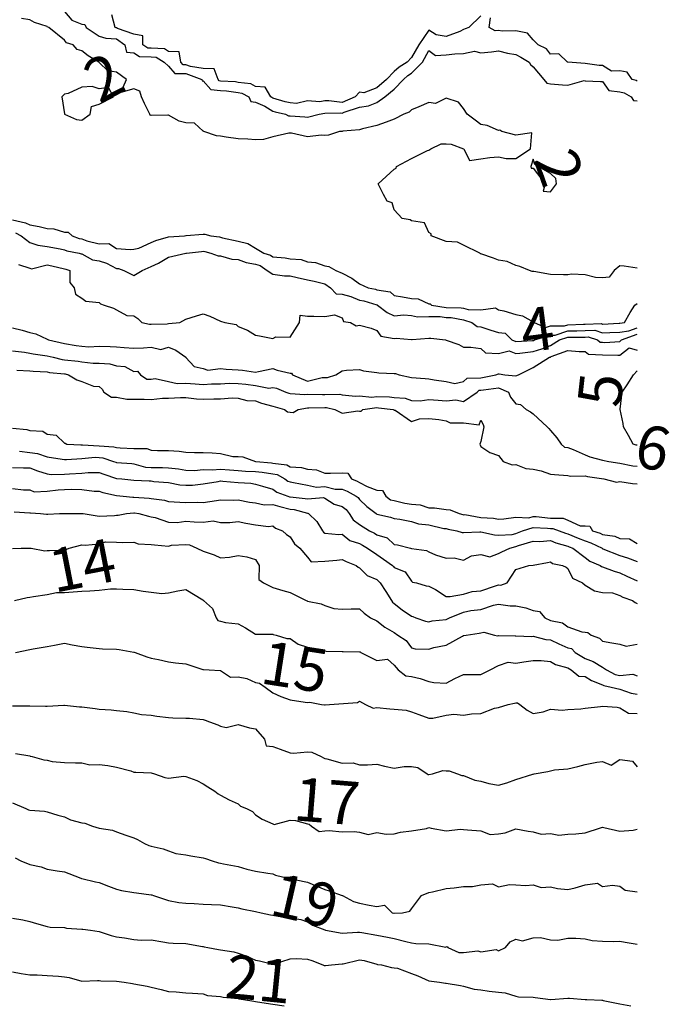
# Model space of a CAD drawing. Units: inches. Extents: x 488862 to 490240, y 510082 to 511455.
# Drawn here: x 490162 to 490237, y 510290 to 510404 of the extents above; entities that cross this region are included whole.
import ezdxf

# ---------------------------------------------------------------- set-up
doc = ezdxf.new("R2010")
doc.units = ezdxf.units.IN
doc.header["$MEASUREMENT"] = 0
doc.layers.add('LIDAR_2m_DTM_-_EA_439134_578245', color=10, linetype='Continuous')

msp = doc.modelspace()

# ---------------------------------------------------------------- linework, layer by layer
at = {"layer": 'LIDAR_2m_DTM_-_EA_439134_578245', "color": 1, "lineweight": -3}
for points in [[(490167, 510404.83, 3), (490167.86, 510403.86, 3), (490169, 510403.37, 3), (490169.33, 510403.33, 3), (490169.51, 510403, 3), (490171, 510401.99, 3), (490171.75, 510401.75, 3), (490173, 510401.68, 3), (490173.97, 510401, 3), (490174.16, 510400.16, 3), (490175, 510400.08, 3), (490175.65, 510399.65, 3), (490177, 510399.61, 3), (490177.58, 510399.58, 3), (490178.5, 510399, 3), (490179, 510398.56, 3), (490179.71, 510397.71, 3), (490181, 510397.7, 3), (490182.83, 510397, 3), (490182.85, 510396.85, 3), (490183, 510396.86, 3), (490183.85, 510395.85, 3), (490185, 510395.73, 3), (490185.69, 510395.69, 3), (490187, 510395.51, 3), (490187.45, 510395.45, 3), (490188.23, 510395, 3), (490188.46, 510394.46, 3), (490189, 510394.41, 3), (490190.08, 510393.92, 3), (490191, 510393.35, 3), (490191.27, 510393.27, 3), (490192.46, 510393, 3), (490192.81, 510392.81, 3), (490193, 510392.83, 3), (490194.7, 510392.7, 3), (490195, 510392.67, 3), (490196.36, 510393, 3), (490197, 510393.11, 3), (490198.85, 510393.15, 3), (490199, 510393.13, 3), (490199.23, 510393.23, 3), (490201, 510393.83, 3), (490202.03, 510393.97, 3), (490203, 510394.37, 3), (490203.92, 510395, 3), (490205, 510395.89, 3), (490206.06, 510397, 3), (490206.55, 510397.45, 3), (490207, 510397.72, 3), (490208.24, 510399, 3), (490209, 510400.33, 3), (490209.76, 510399.76, 3), (490211, 510399.85, 3), (490211.98, 510399.98, 3), (490213, 510400, 3), (490214.27, 510400.27, 3), (490215, 510400.09, 3), (490216.21, 510400.21, 3), (490217, 510400.3, 3), (490218.05, 510400.05, 3), (490219, 510399.89, 3), (490219.59, 510399.59, 3), (490220.54, 510399, 3), (490220.72, 510398.72, 3), (490221, 510398.48, 3), (490222.23, 510397, 3), (490222.57, 510396.57, 3), (490223, 510396.51, 3), (490224.39, 510396.39, 3), (490225, 510396.36, 3), (490226.89, 510396.89, 3), (490227, 510396.87, 3), (490228.79, 510396.79, 3), (490229, 510396.78, 3), (490229.73, 510395.73, 3), (490231, 510395.6, 3), (490231.48, 510395.48, 3), (490232.3, 510395, 3), (490232.59, 510394.59, 3), (490233, 510394.53, 3)], [(490215, 510404.35, 4), (490213.59, 510403, 4), (490213.16, 510402.84, 4), (490213, 510402.75, 4), (490212.55, 510402.55, 4), (490211, 510401.97, 4), (490209.83, 510402.17, 4), (490209, 510402.69, 4), (490207.82, 510401, 4), (490207, 510399.53, 4), (490206.5, 510399, 4), (490205.56, 510398.44, 4), (490205, 510397.92, 4), (490204.11, 510397, 4), (490203, 510396.04, 4), (490201.48, 510395.48, 4), (490201, 510395.54, 4), (490200.49, 510395, 4), (490199, 510394.34, 4), (490197.46, 510394.54, 4), (490197, 510394.53, 4), (490196.43, 510394.43, 4), (490195, 510394.56, 4), (490193.74, 510394.26, 4), (490193, 510394.3, 4), (490192.43, 510394.43, 4), (490191, 510394.86, 4), (490190.77, 510395, 4), (490190.12, 510396.12, 4), (490189, 510396.19, 4), (490188.49, 510396.49, 4), (490187, 510396.68, 4), (490186.72, 510396.72, 4), (490185, 510396.83, 4), (490184.84, 510396.84, 4), (490184.71, 510397, 4), (490184.25, 510398.25, 4), (490183, 510398.29, 4), (490181.51, 510398.49, 4), (490181, 510398.68, 4), (490180.68, 510398.68, 4), (490180.42, 510399, 4), (490180.2, 510400.2, 4), (490179, 510400.24, 4), (490178.54, 510400.54, 4), (490177, 510400.61, 4), (490176.62, 510400.62, 4), (490176.05, 510401, 4), (490176.02, 510402.02, 4), (490175, 510402.24, 4), (490173.13, 510402.87, 4), (490173, 510402.96, 4), (490172.96, 510402.96, 4), (490172.85, 510403, 4), (490172.45, 510404.45, 4)], [(490233, 510375.28, 2), (490231.5, 510375.5, 2), (490231, 510375.52, 2), (490230.35, 510375, 2), (490229.78, 510374.22, 2), (490229, 510374.17, 2), (490228.21, 510374.21, 2), (490227, 510374.52, 2), (490225.43, 510374.57, 2), (490225, 510374.5, 2), (490224.5, 510374.5, 2), (490223, 510374.55, 2), (490221.1, 510374.9, 2), (490221, 510374.9, 2), (490220.9, 510374.9, 2), (490220.6, 510375, 2), (490219.48, 510375.48, 2), (490219, 510375.56, 2), (490218.02, 510376.02, 2), (490217, 510376.2, 2), (490216.43, 510376.43, 2), (490215, 510376.91, 2), (490214.92, 510376.92, 2), (490214.85, 510377, 2), (490213, 510377.93, 2), (490212.28, 510378.28, 2), (490211, 510378.35, 2), (490209.24, 510379, 2), (490209.24, 510379.24, 2), (490209, 510379.38, 2), (490208.5, 510380.5, 2), (490207, 510380.72, 2), (490206.82, 510380.82, 2), (490205.91, 510381, 2), (490205, 510382, 2), (490204.78, 510382.78, 2), (490204.2, 510383, 2), (490203.76, 510383.76, 2), (490203.15, 510385, 2), (490205, 510386.66, 2), (490205.21, 510386.79, 2), (490205.26, 510387, 2), (490207, 510387.9, 2), (490208.84, 510388.84, 2), (490209, 510388.87, 2), (490209.21, 510389, 2), (490210.4, 510389.6, 2), (490211, 510389.59, 2), (490211.57, 510389.57, 2), (490213, 510389.03, 2), (490213.04, 510389, 2), (490213.67, 510387.67, 2), (490215, 510387.88, 2), (490216.01, 510388.01, 2), (490217, 510388.08, 2), (490217.9, 510387.9, 2), (490219, 510387.9, 2), (490220.71, 510389, 2), (490220.87, 510390.87, 2), (490219, 510390.58, 2), (490217.39, 510391, 2), (490217.16, 510391.16, 2), (490217, 510391.15, 2), (490215.72, 510391.72, 2), (490215, 510391.83, 2), (490214.32, 510392.32, 2), (490213.4, 510393, 2), (490213, 510393.67, 2), (490212.4, 510394.4, 2), (490211, 510394.84, 2), (490209.74, 510394.26, 2), (490209, 510394.34, 2), (490207.85, 510393.85, 2), (490207, 510393.53, 2), (490206.74, 510393.26, 2), (490206.12, 510393, 2), (490205, 510392.43, 2), (490204.08, 510392.08, 2), (490203, 510391.72, 2), (490201.33, 510391.33, 2), (490201, 510391.19, 2), (490199.06, 510391.06, 2), (490199, 510391.03, 2), (490198.7, 510391, 2), (490197.41, 510390.59, 2), (490197, 510390.56, 2), (490196.59, 510390.59, 2), (490195, 510390.39, 2), (490193.18, 510390.82, 2), (490193, 510390.84, 2), (490192.84, 510390.84, 2), (490191, 510390.39, 2), (490189.92, 510390.08, 2), (490189, 510390.06, 2), (490188.15, 510390.15, 2), (490187, 510390.16, 2), (490185.62, 510390.38, 2), (490185, 510390.48, 2), (490184.52, 510390.52, 2), (490183.05, 510391, 2), (490183.04, 510391.04, 2), (490183, 510391.05, 2), (490181.99, 510391.99, 2), (490181, 510392.01, 2), (490180.22, 510392.22, 2), (490179, 510392.88, 2), (490178.9, 510392.9, 2), (490177, 510392.86, 2), (490176.88, 510392.88, 2), (490176.82, 510393, 2), (490176.23, 510394.23, 2), (490175.86, 510395, 2), (490175.67, 510395.67, 2), (490175, 510395.95, 2), (490173.49, 510395.49, 2), (490174.13, 510397, 2), (490173, 510397.84, 2), (490172.01, 510398.01, 2), (490171, 510398.96, 2), (490170.95, 510399, 2), (490169.72, 510399.72, 2), (490169, 510400.32, 2), (490168.46, 510400.46, 2), (490167.99, 510401, 2), (490167.25, 510401.25, 2), (490167, 510401.55, 2), (490165.19, 510403, 2), (490165.05, 510403.05, 2), (490165, 510403.11, 2), (490163.56, 510403.56, 2), (490163, 510403.89, 2), (490162.03, 510404.03, 2)], [(490233, 510396.82, 4), (490232.89, 510396.89, 4), (490232.42, 510397, 4), (490231.84, 510397.84, 4), (490231, 510398, 4), (490230.05, 510397.95, 4), (490229, 510398.62, 4), (490228.63, 510398.63, 4), (490227, 510398.85, 4), (490225.01, 510398.99, 4), (490225, 510398.98, 4), (490224.99, 510398.99, 4), (490224.95, 510399, 4), (490223.96, 510399.96, 4), (490223, 510399.91, 4), (490222.55, 510400.55, 4), (490221.57, 510401, 4), (490221, 510401.59, 4), (490220.36, 510402.36, 4), (490219, 510402.6, 4), (490217.44, 510402.56, 4), (490217, 510402.66, 4), (490216.62, 510402.62, 4), (490215.93, 510403, 4), (490216.11, 510404.11, 4)], [(490167.41, 510395.41, 2), (490167, 510395.32, 2), (490166.71, 510395, 2), (490167, 510393.06, 2), (490167.01, 510393.01, 2), (490167.02, 510393, 2), (490168.38, 510392.38, 2), (490169, 510392.34, 2), (490169.95, 510393, 2), (490170.11, 510393.89, 2), (490171, 510394.15, 2), (490172.66, 510395, 2), (490172.09, 510396.09, 2), (490171, 510395.93, 2), (490170.19, 510396.19, 2), (490169, 510396.13, 2), (490167.41, 510395.41, 2)], [(490223, 510384.07, 2), (490223.69, 510385, 2), (490223.61, 510385.61, 2), (490223, 510386.17, 2), (490221.57, 510387, 2), (490221.22, 510387.22, 2), (490221, 510387.84, 2), (490220.74, 510387, 2), (490220.8, 510386.8, 2), (490221, 510386.78, 2), (490222.39, 510385, 2), (490222.15, 510384.15, 2), (490223, 510384.07, 2)], [(490161, 510380.83, 2), (490162.51, 510380.51, 2), (490163, 510380.25, 2), (490164.07, 510380.07, 2), (490165, 510379.83, 2), (490165.79, 510379.79, 2), (490167, 510379.4, 2), (490167.43, 510379.43, 2), (490167.88, 510379, 2), (490168.7, 510378.7, 2), (490169, 510378.64, 2), (490169.59, 510378.41, 2), (490171, 510378.09, 2), (490172.1, 510378.1, 2), (490173, 510377.54, 2), (490174.58, 510377.42, 2), (490175, 510377.47, 2), (490175.57, 510377.57, 2), (490177, 510378.22, 2), (490177.54, 510378.46, 2), (490179, 510378.87, 2), (490180.82, 510379, 2), (490181, 510379.02, 2), (490181.02, 510379.02, 2), (490183, 510379.2, 2), (490183.18, 510379.18, 2), (490183.87, 510379, 2), (490184.88, 510378.88, 2), (490185, 510378.85, 2), (490185.22, 510378.78, 2), (490187, 510378.38, 2), (490188.12, 510378.12, 2), (490189, 510377.58, 2), (490189.96, 510377, 2), (490190.75, 510376.75, 2), (490191, 510376.58, 2), (490192.45, 510376.45, 2), (490193, 510376.35, 2), (490194.27, 510376.27, 2), (490195, 510376, 2), (490195.92, 510375.92, 2), (490197, 510375.54, 2), (490197.46, 510375.46, 2), (490198.26, 510375, 2), (490199, 510374.69, 2), (490200.11, 510374.11, 2), (490201, 510373.47, 2), (490202, 510373, 2), (490202.84, 510372.84, 2), (490203, 510372.79, 2), (490204.53, 510372.53, 2), (490205, 510372.13, 2), (490205.96, 510371.96, 2), (490207, 510371.77, 2), (490207.75, 510371.75, 2), (490209, 510371.16, 2), (490209.16, 510371.16, 2), (490209.31, 510371, 2), (490211, 510370.75, 2), (490212.71, 510370.71, 2), (490213, 510370.66, 2), (490213.51, 510370.49, 2), (490215, 510370.47, 2), (490216.69, 510370.69, 2), (490217, 510370.46, 2), (490217.64, 510370.36, 2), (490219, 510369.93, 2), (490219.79, 510369.79, 2), (490221, 510369.09, 2), (490221.11, 510369, 2), (490222.45, 510368.45, 2), (490223, 510368.61, 2), (490224.63, 510368.63, 2), (490225, 510368.76, 2), (490226.8, 510368.8, 2), (490227, 510368.8, 2), (490228.88, 510368.88, 2), (490229, 510368.83, 2), (490230.93, 510368.93, 2), (490231, 510368.93, 2), (490231.53, 510369, 2), (490232.18, 510370.18, 2), (490232.71, 510371, 2), (490233, 510371.21, 2)], [(490161.35, 510379.35, 3), (490162, 510379, 3), (490163, 510378.24, 3), (490163.92, 510377.92, 3), (490165, 510377.75, 3), (490166.51, 510377.49, 3), (490167, 510377.37, 3), (490167.27, 510377.27, 3), (490168.69, 510377, 3), (490168.94, 510376.94, 3), (490169, 510376.92, 3), (490170.23, 510376.23, 3), (490171, 510376.11, 3), (490171.84, 510375.84, 3), (490173, 510375.24, 3), (490173.23, 510375.23, 3), (490173.84, 510375, 3), (490175, 510374.43, 3), (490175.96, 510375, 3), (490177, 510375.47, 3), (490177.85, 510375.85, 3), (490179, 510376.54, 3), (490180.99, 510376.99, 3), (490181, 510376.99, 3), (490181.07, 510377, 3), (490182.8, 510377.2, 3), (490183, 510377.21, 3), (490183.18, 510377.18, 3), (490183.87, 510377, 3), (490184.71, 510376.71, 3), (490185, 510376.68, 3), (490186.29, 510376.29, 3), (490187, 510376.26, 3), (490187.94, 510375.94, 3), (490189, 510375.73, 3), (490189.56, 510375.56, 3), (490190.34, 510375, 3), (490191, 510374.58, 3), (490192.37, 510374.37, 3), (490193, 510374.37, 3), (490193.82, 510374.18, 3), (490195, 510373.93, 3), (490195.79, 510373.79, 3), (490197, 510373.46, 3), (490197.67, 510373, 3), (490198.3, 510372.3, 3), (490199, 510372.27, 3), (490200, 510372, 3), (490201, 510371.6, 3), (490201.5, 510371.5, 3), (490203, 510371.05, 3), (490203.04, 510371.04, 3), (490203.09, 510371, 3), (490204.18, 510370.18, 3), (490205, 510369.78, 3), (490206.1, 510369.9, 3), (490207, 510369.8, 3), (490207.67, 510369.67, 3), (490209, 510369.69, 3), (490210.31, 510369.69, 3), (490211, 510369.59, 3), (490211.58, 510369.58, 3), (490213, 510369.31, 3), (490213.94, 510369, 3), (490214.54, 510368.54, 3), (490215, 510368.52, 3), (490216.13, 510368.13, 3), (490217, 510367.85, 3), (490217.8, 510367.8, 3), (490218.55, 510367, 3), (490219, 510366.81, 3), (490220.93, 510366.93, 3), (490221, 510366.94, 3), (490221.05, 510366.95, 3), (490221.16, 510367, 3), (490223, 510367.55, 3), (490223.56, 510367.56, 3), (490225, 510368.04, 3), (490226.06, 510368.06, 3), (490227, 510368.07, 3), (490228.11, 510368.11, 3), (490229, 510367.82, 3), (490229.86, 510367.86, 3), (490231, 510367.91, 3), (490232.05, 510368.05, 3), (490233, 510368.4, 3)], [(490161.69, 510375.69, 4), (490163, 510375.26, 4), (490163.21, 510375.21, 4), (490165, 510375.64, 4), (490165.55, 510375.55, 4), (490167, 510375.21, 4), (490167.17, 510375.17, 4), (490167.63, 510375, 4), (490167.62, 510373.62, 4), (490168.1, 510373, 4), (490168.29, 510372.29, 4), (490169, 510371.81, 4), (490169.47, 510371.47, 4), (490171, 510371.32, 4), (490171.16, 510371.16, 4), (490171.59, 510371, 4), (490172.65, 510370.65, 4), (490173, 510370.48, 4), (490174.18, 510369.82, 4), (490175, 510369.78, 4), (490175.46, 510369.46, 4), (490175.91, 510369, 4), (490176.8, 510368.8, 4), (490177, 510368.81, 4), (490178.85, 510368.85, 4), (490179, 510368.88, 4), (490180.3, 510369, 4), (490181, 510369.39, 4), (490182.21, 510369.79, 4), (490183, 510370, 4), (490183.74, 510369.74, 4), (490185, 510369.15, 4), (490185.48, 510369, 4), (490186.79, 510368.79, 4), (490187, 510368.54, 4), (490188.11, 510368.11, 4), (490189, 510367.55, 4), (490189.47, 510367.47, 4), (490191, 510367.16, 4), (490191.35, 510367.35, 4), (490193, 510367.31, 4), (490194.1, 510369, 4), (490194.15, 510369.85, 4), (490195, 510369.74, 4), (490195.74, 510369.74, 4), (490197, 510369.71, 4), (490198.11, 510369.89, 4), (490199, 510369.54, 4), (490199.14, 510369.14, 4), (490199.95, 510369, 4), (490200.61, 510368.61, 4), (490201, 510368.7, 4), (490202.34, 510368.34, 4), (490203, 510368.09, 4), (490203.45, 510367.45, 4), (490205, 510367.18, 4), (490205.21, 510367.21, 4), (490207, 510367.05, 4), (490207.05, 510367.05, 4), (490209, 510367.21, 4), (490209.21, 510367.21, 4), (490210.9, 510367, 4), (490211, 510366.98, 4), (490212.46, 510366.46, 4), (490213, 510366.18, 4), (490213.82, 510366.18, 4), (490215, 510366.03, 4), (490215.53, 510365.53, 4), (490217, 510365.42, 4), (490218.26, 510365.74, 4), (490219, 510365.43, 4), (490219.46, 510365.46, 4), (490221, 510365.66, 4), (490222.01, 510365.99, 4), (490223, 510366.36, 4), (490224.03, 510367, 4), (490225, 510367.32, 4), (490225.33, 510367.33, 4), (490227, 510367.33, 4), (490227.35, 510367.35, 4), (490228.41, 510367, 4), (490228.74, 510366.74, 4), (490229, 510366.73, 4), (490229.28, 510366.72, 4), (490231, 510366.83, 4), (490231.21, 510367, 4), (490233, 510367.65, 4)], [(490161, 510368.39, 5), (490162.14, 510368.14, 5), (490163, 510367.86, 5), (490163.69, 510367.69, 5), (490165, 510367.08, 5), (490165.07, 510367.07, 5), (490165.17, 510367, 5), (490167, 510366.58, 5), (490168.36, 510366.36, 5), (490169, 510366.3, 5), (490169.8, 510366.2, 5), (490171, 510366.3, 5), (490172.26, 510366.26, 5), (490173, 510366.19, 5), (490173.87, 510366.13, 5), (490175, 510366.04, 5), (490176.1, 510366.1, 5), (490177, 510366.17, 5), (490178.11, 510365.89, 5), (490179, 510366.17, 5), (490179.84, 510365.84, 5), (490180.98, 510365, 5), (490180.99, 510364.99, 5), (490181, 510364.98, 5), (490181.95, 510363.95, 5), (490183, 510363.7, 5), (490183.52, 510363.52, 5), (490185, 510363.72, 5), (490185.62, 510363.62, 5), (490187, 510363.54, 5), (490187.52, 510363.52, 5), (490189, 510363.27, 5), (490189.35, 510363.35, 5), (490191, 510363.71, 5), (490191.5, 510363.5, 5), (490193, 510363.18, 5), (490193.17, 510363.17, 5), (490193.29, 510363, 5), (490195, 510362.27, 5), (490196.68, 510362.68, 5), (490197, 510362.68, 5), (490197.32, 510362.68, 5), (490198.27, 510363, 5), (490199, 510363.43, 5), (490199.5, 510363.5, 5), (490201, 510363.6, 5), (490201.45, 510363.45, 5), (490203, 510363.25, 5), (490203.23, 510363.23, 5), (490205, 510363.15, 5), (490205.13, 510363.13, 5), (490205.58, 510363, 5), (490207, 510362.66, 5), (490208.56, 510362.56, 5), (490209, 510362.53, 5), (490209.61, 510362.39, 5), (490211, 510362.2, 5), (490211.99, 510361.99, 5), (490213, 510362.2, 5), (490213.41, 510362.59, 5), (490215, 510362.65, 5), (490216.72, 510363, 5), (490217, 510363.09, 5), (490217.11, 510363.11, 5), (490217.76, 510363, 5), (490219, 510362.85, 5), (490219.32, 510363, 5), (490221, 510363.81, 5), (490222.91, 510365, 5), (490222.98, 510365.02, 5), (490223, 510365.03, 5), (490223.08, 510365.08, 5), (490225, 510365.8, 5), (490226.33, 510365.67, 5), (490227, 510365.68, 5), (490227.38, 510365.38, 5), (490229, 510365.29, 5), (490230.77, 510365.23, 5), (490231, 510365.24, 5), (490232.09, 510366.09, 5), (490233, 510365.84, 5)], [(490161, 510365.74, 6), (490162.41, 510365.59, 6), (490163, 510365.48, 6), (490163.39, 510365.39, 6), (490165, 510365.17, 6), (490165.68, 510365, 6), (490166.73, 510364.73, 6), (490167, 510364.71, 6), (490168.57, 510364.57, 6), (490169, 510364.47, 6), (490170.32, 510364.32, 6), (490171, 510364.31, 6), (490172.23, 510364.23, 6), (490173, 510364, 6), (490173.95, 510363.95, 6), (490175, 510363.37, 6), (490175.41, 510363.41, 6), (490175.78, 510363, 6), (490176.49, 510362.49, 6), (490177, 510362.49, 6), (490177.44, 510362.56, 6), (490179, 510362.22, 6), (490179.99, 510361.99, 6), (490181, 510362.02, 6), (490182.05, 510361.95, 6), (490183, 510361.87, 6), (490183.94, 510361.94, 6), (490185, 510361.96, 6), (490185.98, 510362.02, 6), (490187, 510361.98, 6), (490187.9, 510361.9, 6), (490189, 510361.76, 6), (490190.56, 510361.44, 6), (490191, 510361.52, 6), (490191.43, 510361.43, 6), (490192.5, 510361, 6), (490192.87, 510360.87, 6), (490193, 510360.83, 6), (490194.7, 510360.7, 6), (490195, 510360.74, 6), (490196.72, 510360.72, 6), (490197, 510360.72, 6), (490198.74, 510360.74, 6), (490199, 510360.69, 6), (490200.53, 510360.53, 6), (490201, 510360.55, 6), (490202.42, 510360.42, 6), (490203, 510360.49, 6), (490204.44, 510360.44, 6), (490205, 510360.38, 6), (490206.28, 510360.28, 6), (490207, 510360.02, 6), (490207.99, 510359.99, 6), (490209, 510360.14, 6), (490210.05, 510360.05, 6), (490211, 510359.98, 6), (490212.1, 510360.1, 6), (490213, 510359.91, 6), (490214.57, 510361, 6), (490214.79, 510361.21, 6), (490215, 510361.22, 6), (490215.27, 510361.27, 6), (490217, 510361.49, 6), (490218.17, 510361, 6), (490218.41, 510360.41, 6), (490219, 510359.63, 6), (490219.57, 510359.57, 6), (490220.19, 510359, 6), (490220.7, 510358.7, 6), (490221, 510358.49, 6), (490222.64, 510357, 6), (490222.81, 510356.81, 6), (490223, 510356.57, 6), (490223.72, 510355.72, 6), (490224.23, 510355, 6), (490224.64, 510354.64, 6), (490225, 510354.59, 6), (490225.61, 510354.39, 6), (490227, 510353.78, 6), (490227.54, 510353.54, 6), (490229, 510353.16, 6), (490229.75, 510353, 6), (490231, 510352.82, 6), (490232.51, 510352.51, 6), (490233, 510352.45, 6)], [(490161.53, 510363.53, 7), (490163, 510363.45, 7), (490163.4, 510363.4, 7), (490165, 510363.32, 7), (490165.26, 510363.26, 7), (490167, 510363.1, 7), (490167.09, 510363.09, 7), (490167.47, 510363, 7), (490168.42, 510362.42, 7), (490169, 510362.23, 7), (490170.34, 510361.66, 7), (490171, 510361.65, 7), (490171.33, 510361.33, 7), (490171.55, 510361, 7), (490172.41, 510360.41, 7), (490173, 510360.41, 7), (490174.18, 510360.18, 7), (490175, 510360.18, 7), (490176.19, 510360.19, 7), (490177, 510360.15, 7), (490178.29, 510360.29, 7), (490179, 510360.29, 7), (490180.38, 510360.38, 7), (490181, 510360.36, 7), (490182.2, 510360.2, 7), (490183, 510360.17, 7), (490184.2, 510360.2, 7), (490185, 510360.23, 7), (490186.34, 510360.34, 7), (490187, 510360.28, 7), (490188.02, 510360.02, 7), (490189, 510359.97, 7), (490189.72, 510359.72, 7), (490191, 510359.39, 7), (490191.28, 510359.28, 7), (490192.36, 510359, 7), (490192.71, 510358.71, 7), (490193, 510358.68, 7), (490193.34, 510358.66, 7), (490193.92, 510359, 7), (490195, 510359.16, 7), (490195.16, 510359.16, 7), (490197, 510359.2, 7), (490197.2, 510359.2, 7), (490198.15, 510359, 7), (490199, 510358.57, 7), (490200.82, 510358.82, 7), (490201, 510358.8, 7), (490201.2, 510358.8, 7), (490201.37, 510359, 7), (490203, 510359.2, 7), (490203.19, 510359.19, 7), (490204.88, 510359, 7), (490204.94, 510358.94, 7), (490205, 510358.92, 7), (490205.1, 510358.9, 7), (490207, 510357.62, 7), (490207.93, 510357.93, 7), (490209, 510357.96, 7), (490210.15, 510357.85, 7), (490211, 510357.67, 7), (490211.46, 510357.46, 7), (490213, 510357.46, 7), (490214.77, 510357.23, 7), (490215, 510357.74, 7), (490215.26, 510357.26, 7), (490215.34, 510357, 7), (490215, 510355.29, 7), (490214.87, 510355, 7), (490215, 510354.74, 7), (490216.03, 510354.03, 7), (490217, 510353.68, 7), (490217.54, 510353, 7), (490218.61, 510352.61, 7), (490219, 510352.65, 7), (490220.18, 510352.18, 7), (490221, 510352.13, 7), (490221.92, 510351.92, 7), (490223, 510351.53, 7), (490223.48, 510351.48, 7), (490225, 510351.38, 7), (490225.31, 510351.31, 7), (490227, 510351.33, 7), (490227.28, 510351.28, 7), (490229.16, 510351, 7), (490230.63, 510350.63, 7), (490231, 510350.7, 7), (490232.47, 510350.47, 7), (490233, 510350.43, 7)], [(490233, 510354.86, 5), (490232.89, 510354.89, 5), (490232.53, 510355, 5), (490232.01, 510356.01, 5), (490231.43, 510357, 5), (490231.39, 510357.39, 5), (490231.03, 510359, 5), (490231.04, 510359.04, 5), (490231.26, 510361, 5), (490231.83, 510361.83, 5), (490232.56, 510363, 5), (490233, 510363.46, 5)], [(490161, 510356.85, 8), (490162.68, 510356.68, 8), (490163, 510356.58, 8), (490164.5, 510356.5, 8), (490165, 510356.14, 8), (490166.04, 510356.04, 8), (490167, 510355.12, 8), (490167.09, 510355.09, 8), (490167.29, 510355, 8), (490168.9, 510354.9, 8), (490169, 510354.91, 8), (490169.09, 510354.91, 8), (490171, 510354.8, 8), (490172.7, 510354.7, 8), (490173, 510354.6, 8), (490173.43, 510354.57, 8), (490175, 510354.51, 8), (490176.48, 510354.48, 8), (490177, 510354.29, 8), (490177.72, 510354.28, 8), (490179, 510354.25, 8), (490180.2, 510354.2, 8), (490181, 510354.07, 8), (490181.97, 510354.03, 8), (490183, 510354.02, 8), (490184.01, 510354.01, 8), (490185, 510353.93, 8), (490186.42, 510353.58, 8), (490187, 510353.56, 8), (490187.54, 510353.54, 8), (490189, 510353.01, 8), (490189.04, 510353, 8), (490190.84, 510352.84, 8), (490191, 510352.82, 8), (490192.61, 510352.61, 8), (490193, 510352.38, 8), (490194.3, 510352.3, 8), (490195, 510352.1, 8), (490196.03, 510352.03, 8), (490197, 510351.67, 8), (490197.64, 510351.64, 8), (490199, 510351.68, 8), (490199.66, 510351.66, 8), (490200.09, 510351, 8), (490200.73, 510350.73, 8), (490201, 510350.59, 8), (490201.89, 510350.11, 8), (490203, 510349.68, 8), (490203.65, 510349.65, 8), (490204.05, 510349, 8), (490204.58, 510348.58, 8), (490205, 510348.5, 8), (490206.21, 510348.21, 8), (490207, 510348.07, 8), (490208, 510348, 8), (490209, 510347.67, 8), (490209.65, 510347.65, 8), (490211, 510347.45, 8), (490211.43, 510347.43, 8), (490212.49, 510347, 8), (490212.9, 510346.9, 8), (490213, 510346.87, 8), (490213.12, 510346.88, 8), (490215, 510346.53, 8), (490216.45, 510346.45, 8), (490217, 510346.36, 8), (490217.62, 510346.38, 8), (490219, 510346.6, 8), (490220.52, 510346.52, 8), (490221, 510346.67, 8), (490221.34, 510346.66, 8), (490223, 510346.48, 8), (490224.46, 510346.46, 8), (490225, 510346.24, 8), (490226.43, 510345.57, 8), (490227, 510345.58, 8), (490227.55, 510345.55, 8), (490227.84, 510345, 8), (490228.73, 510344.73, 8), (490229, 510344.59, 8), (490230.41, 510344.41, 8), (490231, 510344.14, 8), (490232.1, 510344.1, 8), (490233, 510343.55, 8)], [(490161.81, 510354.19, 9), (490163, 510354.05, 9), (490163.9, 510353.9, 9), (490165, 510353.55, 9), (490166.72, 510353.28, 9), (490167, 510353.24, 9), (490167.23, 510353.23, 9), (490169, 510353.33, 9), (490170.52, 510353.48, 9), (490171, 510353.45, 9), (490171.43, 510353.43, 9), (490172.66, 510353, 9), (490172.91, 510352.91, 9), (490173, 510352.88, 9), (490174.75, 510352.75, 9), (490175, 510352.73, 9), (490176.35, 510352.35, 9), (490177, 510352.32, 9), (490178.31, 510352.31, 9), (490179, 510352.28, 9), (490180.16, 510352.16, 9), (490181, 510352, 9), (490181.97, 510351.97, 9), (490183, 510352.07, 9), (490184.03, 510352.03, 9), (490185, 510352.13, 9), (490186.02, 510352.02, 9), (490187, 510351.95, 9), (490187.87, 510351.87, 9), (490189, 510351.84, 9), (490189.77, 510351.77, 9), (490191, 510351.57, 9), (490191.5, 510351.5, 9), (490192.38, 510351, 9), (490192.74, 510350.74, 9), (490193, 510350.64, 9), (490193.41, 510350.59, 9), (490195, 510350.26, 9), (490196.04, 510350.04, 9), (490197, 510350.1, 9), (490198.2, 510349.8, 9), (490199, 510349.82, 9), (490199.58, 510349.58, 9), (490200.63, 510349, 9), (490200.84, 510348.84, 9), (490201, 510348.63, 9), (490201.83, 510347.83, 9), (490202.91, 510347, 9), (490203, 510346.94, 9), (490204.58, 510346.58, 9), (490205, 510346.42, 9), (490205.63, 510346.37, 9), (490207, 510346.07, 9), (490207.8, 510345.8, 9), (490209, 510345.69, 9), (490210.71, 510345.29, 9), (490211, 510345.26, 9), (490211.2, 510345.2, 9), (490212.22, 510345, 9), (490212.82, 510344.82, 9), (490213, 510344.82, 9), (490214.88, 510344.88, 9), (490215, 510344.88, 9), (490216.55, 510344.55, 9), (490217, 510344.5, 9), (490218.58, 510344.58, 9), (490219, 510344.7, 9), (490219.8, 510345, 9), (490221, 510345.39, 9), (490222.67, 510345.33, 9), (490223, 510345.29, 9), (490223.29, 510345.29, 9), (490224.01, 510345, 9), (490224.73, 510344.73, 9), (490225, 510344.65, 9), (490226.18, 510344.18, 9), (490227, 510343.84, 9), (490227.64, 510343.64, 9), (490228.95, 510343, 9), (490228.98, 510342.98, 9), (490229, 510342.97, 9), (490229.05, 510342.95, 9), (490231, 510342.18, 9), (490231.88, 510341.88, 9), (490233, 510341.47, 9)], [(490161, 510352.29, 10), (490162.28, 510352.28, 10), (490163, 510352.28, 10), (490163.91, 510351.91, 10), (490165, 510351.57, 10), (490165.48, 510351.48, 10), (490167, 510351.54, 10), (490167.58, 510351.58, 10), (490169, 510351.65, 10), (490169.72, 510351.72, 10), (490171, 510351.72, 10), (490171.52, 510351.52, 10), (490173, 510351.05, 10), (490173.05, 510351.05, 10), (490173.6, 510351, 10), (490175, 510350.86, 10), (490176.76, 510350.76, 10), (490177, 510350.75, 10), (490177.29, 510350.71, 10), (490179, 510350.59, 10), (490180.29, 510350.29, 10), (490181, 510350.25, 10), (490181.74, 510350.26, 10), (490183, 510350.42, 10), (490184.71, 510350.71, 10), (490185, 510350.75, 10), (490185.26, 510350.74, 10), (490187, 510350.56, 10), (490188.49, 510350.49, 10), (490189, 510350.38, 10), (490189.84, 510350.16, 10), (490191, 510349.82, 10), (490191.48, 510349.48, 10), (490192.74, 510349, 10), (490192.94, 510348.94, 10), (490193, 510348.92, 10), (490194.75, 510348.75, 10), (490195, 510348.68, 10), (490196.86, 510348.86, 10), (490197, 510348.76, 10), (490198.09, 510348.09, 10), (490199, 510347.82, 10), (490199.47, 510347.47, 10), (490199.82, 510347, 10), (490200.28, 510346.28, 10), (490201, 510345.75, 10), (490202.17, 510345, 10), (490202.72, 510344.72, 10), (490203, 510344.54, 10), (490204.19, 510344.19, 10), (490205, 510343.43, 10), (490205.39, 510343.39, 10), (490206.86, 510343, 10), (490207, 510342.97, 10), (490208.73, 510342.73, 10), (490209, 510342.59, 10), (490209.76, 510342.24, 10), (490211, 510341.84, 10), (490211.89, 510341.89, 10), (490213, 510341.63, 10), (490213.89, 510342.11, 10), (490215, 510342.27, 10), (490216.03, 510342.03, 10), (490217, 510342.4, 10), (490217.42, 510342.58, 10), (490218.32, 510343, 10), (490219, 510343.2, 10), (490219.32, 510343.32, 10), (490221, 510343.83, 10), (490221.79, 510343.79, 10), (490223, 510343.88, 10), (490223.64, 510343.64, 10), (490225, 510343.24, 10), (490225.17, 510343.17, 10), (490225.59, 510343, 10), (490227, 510341.94, 10), (490227.53, 510341.53, 10), (490228.72, 510341, 10), (490228.88, 510340.88, 10), (490229, 510340.85, 10), (490230.36, 510340.36, 10), (490231, 510340.16, 10), (490231.79, 510339.79, 10), (490233, 510339.26, 10)], [(490161, 510349.88, 11), (490162.28, 510349.72, 11), (490163, 510349.72, 11), (490163.5, 510349.5, 11), (490165, 510349.58, 11), (490166.26, 510349.74, 11), (490167, 510349.77, 11), (490167.81, 510349.81, 11), (490169, 510349.76, 11), (490170.42, 510349.58, 11), (490171, 510349.58, 11), (490171.42, 510349.42, 11), (490173, 510349.08, 11), (490173.76, 510349, 11), (490174.87, 510348.87, 11), (490175, 510348.88, 11), (490176.77, 510348.77, 11), (490177, 510348.73, 11), (490178.54, 510348.54, 11), (490179, 510348.4, 11), (490180.31, 510348.31, 11), (490181, 510348.29, 11), (490182.31, 510348.31, 11), (490183, 510348.27, 11), (490184.51, 510348.51, 11), (490185, 510348.58, 11), (490186.53, 510348.53, 11), (490187, 510348.58, 11), (490188.31, 510348.31, 11), (490189, 510348.23, 11), (490190, 510348, 11), (490191, 510348.06, 11), (490191.8, 510347.8, 11), (490193, 510347.51, 11), (490193.46, 510347.46, 11), (490195, 510347.04, 11), (490195.05, 510347.05, 11), (490195.12, 510347, 11), (490196.08, 510346.08, 11), (490196.73, 510345, 11), (490196.84, 510344.84, 11), (490197, 510344.74, 11), (490198.6, 510344.6, 11), (490199, 510344.64, 11), (490199.89, 510343.89, 11), (490201, 510343.53, 11), (490201.35, 510343.35, 11), (490201.92, 510343, 11), (490203, 510342.27, 11), (490203.75, 510341.75, 11), (490204.79, 510341, 11), (490204.9, 510340.9, 11), (490205, 510340.79, 11), (490206.27, 510340.27, 11), (490207, 510339.21, 11), (490207.11, 510339.11, 11), (490207.57, 510339, 11), (490208.67, 510338.67, 11), (490209, 510338.64, 11), (490209.75, 510338.25, 11), (490211, 510337.44, 11), (490211.43, 510337.43, 11), (490213, 510337.71, 11), (490213.99, 510338.01, 11), (490215, 510338.08, 11), (490216.66, 510338.66, 11), (490217, 510338.77, 11), (490217.27, 510338.73, 11), (490218.01, 510339, 11), (490219, 510340.54, 11), (490220.52, 510341, 11), (490221, 510341.04, 11), (490222.65, 510341.35, 11), (490223, 510341.42, 11), (490223.23, 510341.23, 11), (490224.39, 510341, 11), (490224.81, 510340.81, 11), (490225, 510340.66, 11), (490225.54, 510339.54, 11), (490226.69, 510339, 11), (490227, 510338.76, 11), (490228.09, 510338.09, 11), (490229, 510337.91, 11), (490230.14, 510337.86, 11), (490231, 510337.55, 11), (490231.36, 510337.36, 11), (490232.46, 510337, 11), (490232.77, 510336.77, 11), (490233, 510336.64, 11)], [(490161.2, 510347.2, 12), (490163, 510347.07, 12), (490163.08, 510347.08, 12), (490164.24, 510347, 12), (490164.94, 510346.94, 12), (490165, 510346.92, 12), (490165.07, 510346.93, 12), (490166.42, 510347, 12), (490167, 510347.02, 12), (490167.02, 510347.02, 12), (490169, 510347.02, 12), (490169.02, 510347.02, 12), (490169.14, 510347, 12), (490171, 510346.7, 12), (490172.78, 510346.78, 12), (490173, 510346.83, 12), (490173.17, 510346.83, 12), (490174.15, 510347, 12), (490175, 510347.09, 12), (490175.08, 510347.08, 12), (490175.56, 510347, 12), (490176.7, 510346.7, 12), (490177, 510346.61, 12), (490177.47, 510346.53, 12), (490179, 510346.01, 12), (490179.97, 510345.97, 12), (490181, 510346.13, 12), (490181.94, 510346.06, 12), (490183, 510346, 12), (490184.15, 510346.15, 12), (490185, 510345.96, 12), (490186.05, 510345.95, 12), (490187, 510346.09, 12), (490187.91, 510345.91, 12), (490189, 510345.71, 12), (490190.5, 510345.5, 12), (490191, 510345.59, 12), (490191.33, 510345.33, 12), (490192.14, 510345, 12), (490192.57, 510344.57, 12), (490193, 510344.31, 12), (490193.51, 510343.51, 12), (490194.12, 510343, 12), (490195, 510341.97, 12), (490195.42, 510341.42, 12), (490197, 510341.51, 12), (490198.37, 510341.63, 12), (490199, 510341.69, 12), (490199.48, 510341.48, 12), (490200.61, 510341, 12), (490200.84, 510340.84, 12), (490201, 510340.73, 12), (490201.87, 510339.87, 12), (490203, 510339.39, 12), (490203.2, 510339.2, 12), (490203.39, 510339, 12), (490204.03, 510338.03, 12), (490204.68, 510337, 12), (490204.8, 510336.8, 12), (490205, 510336.65, 12), (490205.9, 510335.9, 12), (490207, 510335.17, 12), (490207.15, 510335.15, 12), (490207.49, 510335, 12), (490208.61, 510334.61, 12), (490209, 510334.52, 12), (490209.36, 510334.64, 12), (490211, 510334.81, 12), (490211.37, 510335, 12), (490213, 510335.64, 12), (490213.83, 510335.83, 12), (490215, 510335.95, 12), (490216.43, 510336.43, 12), (490217, 510336.55, 12), (490218.35, 510336.35, 12), (490219, 510336.35, 12), (490220.15, 510336.15, 12), (490221, 510335.82, 12), (490221.73, 510335.73, 12), (490222.36, 510335, 12), (490223, 510334.67, 12), (490224.4, 510334.4, 12), (490225, 510333.95, 12), (490226.63, 510333.37, 12), (490227, 510333.33, 12), (490227.31, 510333.31, 12), (490227.7, 510333, 12), (490228.65, 510332.65, 12), (490229, 510332.29, 12), (490230.09, 510332.09, 12), (490231, 510331.96, 12), (490231.71, 510331.71, 12), (490233, 510331.94, 12)], [(490161.03, 510342.97, 13), (490162, 510343, 13), (490163, 510343.02, 13), (490163.02, 510343.02, 13), (490163.18, 510343, 13), (490164.72, 510342.72, 13), (490165, 510342.74, 13), (490165.26, 510342.74, 13), (490167, 510342.79, 13), (490167.55, 510343, 13), (490169, 510343.41, 13), (490169.37, 510343.37, 13), (490171, 510343.52, 13), (490171.74, 510343.74, 13), (490173, 510343.7, 13), (490173.68, 510343.68, 13), (490175, 510343.72, 13), (490175.5, 510343.5, 13), (490177, 510343.45, 13), (490177.39, 510343.39, 13), (490179, 510343.26, 13), (490179.34, 510343.34, 13), (490181, 510343.45, 13), (490181.4, 510343.4, 13), (490182.27, 510343, 13), (490183, 510342.65, 13), (490184.26, 510342.26, 13), (490185, 510341.89, 13), (490186.01, 510341.99, 13), (490187, 510342.16, 13), (490188.01, 510342.01, 13), (490189, 510341.7, 13), (490189.44, 510341, 13), (490189.41, 510339.41, 13), (490189.94, 510339, 13), (490191, 510338.47, 13), (490192.15, 510338.15, 13), (490193, 510337.91, 13), (490194.85, 510337, 13), (490194.95, 510336.95, 13), (490195, 510336.91, 13), (490196.59, 510336.59, 13), (490197, 510336.42, 13), (490198.06, 510336.06, 13), (490199, 510335.99, 13), (490200.03, 510336.03, 13), (490201, 510336.03, 13), (490201.52, 510335.52, 13), (490202.25, 510335, 13), (490203, 510334.63, 13), (490203.91, 510333.91, 13), (490205, 510333.31, 13), (490205.43, 510333, 13), (490206.39, 510332.39, 13), (490207, 510331.53, 13), (490207.42, 510331.42, 13), (490209, 510331.39, 13), (490209.58, 510331.58, 13), (490211, 510331.83, 13), (490212.87, 510332.87, 13), (490213, 510332.93, 13), (490213.31, 510333, 13), (490214.78, 510333.22, 13), (490215, 510333.25, 13), (490215.33, 510333.33, 13), (490216.56, 510333, 13), (490216.92, 510332.92, 13), (490217, 510332.94, 13), (490218.92, 510332.92, 13), (490219, 510332.91, 13), (490220.85, 510332.85, 13), (490221, 510332.87, 13), (490222.48, 510332.48, 13), (490223, 510332.44, 13), (490223.97, 510331.97, 13), (490225, 510331.54, 13), (490225.44, 510331.44, 13), (490225.85, 510331, 13), (490227, 510330.31, 13), (490227.94, 510329.94, 13), (490229, 510329.29, 13), (490229.45, 510329, 13), (490230.45, 510328.45, 13), (490231, 510328.34, 13), (490232.51, 510328.51, 13), (490233, 510328.3, 13)], [(490161.26, 510337, 14), (490162.69, 510337.31, 14), (490163, 510337.36, 14), (490163.43, 510337.43, 14), (490165, 510337.68, 14), (490166.1, 510337.9, 14), (490167, 510337.9, 14), (490167.99, 510337.99, 14), (490169, 510338.05, 14), (490169.92, 510338.08, 14), (490171, 510338.17, 14), (490172.32, 510338.32, 14), (490173, 510338.31, 14), (490173.71, 510338.29, 14), (490175, 510338.23, 14), (490176.06, 510338.06, 14), (490177, 510337.95, 14), (490178.21, 510337.79, 14), (490179, 510337.85, 14), (490180.08, 510338.08, 14), (490181, 510338.25, 14), (490182.95, 510337.05, 14), (490183, 510337.02, 14), (490183.01, 510337.01, 14), (490183.03, 510337, 14), (490184.06, 510336.06, 14), (490184.5, 510335, 14), (490184.68, 510334.68, 14), (490185, 510334.61, 14), (490185.54, 510334.46, 14), (490187, 510334.29, 14), (490187.85, 510333.85, 14), (490189, 510333.11, 14), (490190.9, 510333.1, 14), (490191, 510333.09, 14), (490191.06, 510333.06, 14), (490191.41, 510333, 14), (490192.61, 510332.61, 14), (490193, 510332.59, 14), (490193.95, 510331.95, 14), (490195, 510331.62, 14), (490195.44, 510331.44, 14), (490197, 510331.18, 14), (490197.15, 510331.15, 14), (490199, 510331.1, 14), (490199.11, 510331.11, 14), (490201, 510331.07, 14), (490201.06, 510331.06, 14), (490201.14, 510331, 14), (490203, 510330.06, 14), (490204.22, 510330.22, 14), (490205, 510329.55, 14), (490205.45, 510329, 14), (490206.32, 510328.32, 14), (490207, 510328.21, 14), (490207.99, 510327.99, 14), (490209, 510327.63, 14), (490209.55, 510327.55, 14), (490211, 510327.44, 14), (490211.98, 510327.98, 14), (490213, 510328.44, 14), (490214.46, 510328.46, 14), (490215, 510328.46, 14), (490216.05, 510329, 14), (490217, 510329.51, 14), (490218.12, 510329.88, 14), (490219, 510329.77, 14), (490219.93, 510329.93, 14), (490221, 510330.06, 14), (490221.94, 510330.06, 14), (490223, 510329.96, 14), (490223.59, 510329.59, 14), (490225, 510329.21, 14), (490225.41, 510329, 14), (490226.26, 510328.26, 14), (490227, 510328.22, 14), (490227.75, 510327.75, 14), (490229, 510327.26, 14), (490229.17, 510327.17, 14), (490230, 510327, 14), (490231, 510326.75, 14), (490232.32, 510326.32, 14), (490233, 510326.19, 14)], [(490161.34, 510331, 15), (490163, 510331.34, 15), (490163.4, 510331.4, 15), (490165, 510331.7, 15), (490165.85, 510331.85, 15), (490167, 510332.06, 15), (490167.89, 510331.89, 15), (490169, 510331.68, 15), (490169.62, 510331.62, 15), (490171, 510331.46, 15), (490171.4, 510331.4, 15), (490173, 510331.36, 15), (490173.32, 510331.32, 15), (490175, 510331.04, 15), (490175.04, 510331.04, 15), (490175.14, 510331, 15), (490176.51, 510330.51, 15), (490177, 510330.32, 15), (490177.82, 510330.18, 15), (490179, 510329.91, 15), (490179.79, 510329.79, 15), (490181, 510329.67, 15), (490182.95, 510329.05, 15), (490183, 510329.04, 15), (490183.03, 510329.03, 15), (490183.67, 510329, 15), (490184.93, 510328.93, 15), (490185, 510328.93, 15), (490186.14, 510328.14, 15), (490187, 510328.17, 15), (490188.01, 510328.01, 15), (490189, 510327.53, 15), (490189.46, 510327.46, 15), (490190.12, 510327, 15), (490191, 510326.33, 15), (490191.94, 510325.94, 15), (490193, 510325.55, 15), (490194.72, 510325.28, 15), (490195, 510325.23, 15), (490195.28, 510325.28, 15), (490196.62, 510325, 15), (490196.97, 510324.97, 15), (490197, 510324.96, 15), (490197.04, 510324.96, 15), (490197.54, 510325, 15), (490200.76, 510325.24, 15), (490201, 510325.39, 15), (490201.7, 510325, 15), (490202.58, 510324.58, 15), (490203, 510324.65, 15), (490204.51, 510324.51, 15), (490205, 510324.46, 15), (490206.36, 510324.36, 15), (490207, 510324.14, 15), (490207.84, 510323.84, 15), (490209, 510323.43, 15), (490209.44, 510323.44, 15), (490211, 510323.78, 15), (490211.87, 510323.87, 15), (490213, 510323.77, 15), (490213.92, 510323.92, 15), (490215, 510323.96, 15), (490216.56, 510324.56, 15), (490217, 510324.65, 15), (490218.12, 510325, 15), (490218.86, 510325.14, 15), (490219, 510325.19, 15), (490219.19, 510325.19, 15), (490219.48, 510325, 15), (490220.33, 510324.33, 15), (490221, 510323.96, 15), (490222.17, 510324.17, 15), (490223, 510324.47, 15), (490224.34, 510324.34, 15), (490225, 510324.41, 15), (490226.51, 510324.51, 15), (490227, 510324.59, 15), (490228.76, 510324.76, 15), (490229, 510324.82, 15), (490230.7, 510324.7, 15), (490231, 510324.62, 15), (490232.01, 510324.01, 15), (490233, 510323.95, 15)], [(490161, 510324.84, 16), (490162.85, 510324.85, 16), (490163, 510324.84, 16), (490164.81, 510324.81, 16), (490165, 510324.79, 16), (490166.94, 510324.94, 16), (490167, 510324.94, 16), (490168.74, 510324.74, 16), (490169, 510324.74, 16), (490170.55, 510324.55, 16), (490171, 510324.48, 16), (490172.39, 510324.39, 16), (490173, 510324.29, 16), (490174.2, 510324.2, 16), (490175, 510324.04, 16), (490175.86, 510323.86, 16), (490177, 510323.77, 16), (490177.64, 510323.64, 16), (490179, 510323.52, 16), (490179.48, 510323.48, 16), (490181, 510323.41, 16), (490181.42, 510323.42, 16), (490183, 510323.29, 16), (490183.21, 510323.21, 16), (490183.71, 510323, 16), (490184.66, 510322.66, 16), (490185, 510322.49, 16), (490185.65, 510322.35, 16), (490187, 510322.69, 16), (490188.31, 510322.31, 16), (490189, 510322.19, 16), (490190.04, 510321, 16), (490190.23, 510320.23, 16), (490191, 510320.17, 16), (490191.85, 510319.85, 16), (490193, 510319.42, 16), (490193.41, 510319.41, 16), (490195, 510319.56, 16), (490195.49, 510319.49, 16), (490196.59, 510319, 16), (490196.86, 510318.86, 16), (490197, 510318.77, 16), (490197.25, 510318.75, 16), (490199, 510318.25, 16), (490200.27, 510318.27, 16), (490201, 510318.04, 16), (490201.94, 510318.06, 16), (490203, 510318.14, 16), (490203.89, 510317.89, 16), (490205, 510317.67, 16), (490206.14, 510317.86, 16), (490207, 510317.84, 16), (490207.74, 510317.74, 16), (490208.79, 510317, 16), (490208.93, 510316.93, 16), (490209, 510316.93, 16), (490209.42, 510317, 16), (490210.59, 510317.41, 16), (490211, 510317.34, 16), (490211.34, 510317.34, 16), (490212.29, 510317, 16), (490212.81, 510316.81, 16), (490213, 510316.81, 16), (490214.3, 510316.3, 16), (490215, 510316.18, 16), (490215.91, 510315.91, 16), (490217, 510315.7, 16), (490217.98, 510315.98, 16), (490219, 510316.37, 16), (490220.96, 510316.96, 16), (490221, 510316.98, 16), (490221.14, 510317, 16), (490222.71, 510317.29, 16), (490223, 510317.34, 16), (490223.46, 510317.46, 16), (490225, 510317.57, 16), (490226.16, 510317.84, 16), (490227, 510318.09, 16), (490228.36, 510318.36, 16), (490229, 510318.42, 16), (490229.99, 510318.01, 16), (490231, 510318.67, 16), (490232.46, 510318.46, 16), (490233, 510317.83, 16)], [(490161.36, 510319.36, 17), (490163, 510319.07, 17), (490163.06, 510319.06, 17), (490163.28, 510319, 17), (490164.63, 510318.63, 17), (490165, 510318.58, 17), (490165.57, 510318.43, 17), (490167, 510318.33, 17), (490168.27, 510318.27, 17), (490169, 510318.27, 17), (490169.94, 510318.06, 17), (490171, 510318.08, 17), (490171.99, 510317.99, 17), (490173, 510317.79, 17), (490174.65, 510317.35, 17), (490175, 510317.22, 17), (490175.22, 510317.22, 17), (490177, 510317.12, 17), (490177.38, 510317, 17), (490178.57, 510316.57, 17), (490179, 510316.51, 17), (490180.75, 510316.75, 17), (490181, 510316.72, 17), (490182.25, 510316.25, 17), (490183, 510315.84, 17), (490183.53, 510315.53, 17), (490184.33, 510315, 17), (490184.71, 510314.71, 17), (490185, 510314.54, 17), (490185.97, 510314.03, 17), (490187, 510313.56, 17), (490187.27, 510313.27, 17), (490187.98, 510313, 17), (490188.67, 510312.67, 17), (490189, 510312.29, 17), (490189.78, 510311.78, 17), (490191, 510311.25, 17), (490191.17, 510311.17, 17), (490193, 510311.69, 17), (490193.64, 510311.64, 17), (490195, 510311.24, 17), (490195.2, 510311.2, 17), (490195.47, 510311, 17), (490196.35, 510310.35, 17), (490197, 510310.44, 17), (490197.51, 510310.49, 17), (490199, 510310.32, 17), (490200.38, 510310.38, 17), (490201, 510310.3, 17), (490201.98, 510310.02, 17), (490203, 510310.27, 17), (490204.07, 510310.07, 17), (490205, 510310.11, 17), (490205.71, 510310.29, 17), (490207, 510310.46, 17), (490208.73, 510310.73, 17), (490209, 510310.81, 17), (490209.25, 510310.75, 17), (490211, 510310.44, 17), (490212.62, 510310.62, 17), (490213, 510310.61, 17), (490213.43, 510310.57, 17), (490215, 510310.44, 17), (490216.04, 510310.04, 17), (490217, 510310.08, 17), (490217.79, 510310.21, 17), (490219, 510310.67, 17), (490220.42, 510310.42, 17), (490221, 510310.34, 17), (490221.95, 510310.05, 17), (490223, 510310.12, 17), (490223.96, 510309.96, 17), (490225, 510310.05, 17), (490225.91, 510310.09, 17), (490227, 510310.23, 17), (490228.78, 510310.78, 17), (490229, 510310.86, 17), (490229.16, 510310.84, 17), (490231, 510310.39, 17), (490232.52, 510310.52, 17), (490233, 510310.62, 17)], [(490161, 510313.68, 18), (490162.56, 510313, 18), (490162.87, 510312.87, 18), (490163, 510312.82, 18), (490164.71, 510312.71, 18), (490165, 510312.64, 18), (490166.25, 510312.25, 18), (490167, 510312.07, 18), (490167.71, 510311.71, 18), (490169, 510311.37, 18), (490169.34, 510311.34, 18), (490170.24, 510311, 18), (490171, 510310.76, 18), (490172.52, 510310.52, 18), (490173, 510310.34, 18), (490174.07, 510309.93, 18), (490175, 510309.64, 18), (490175.43, 510309.43, 18), (490176.23, 510309, 18), (490176.74, 510308.74, 18), (490177, 510308.69, 18), (490178.36, 510308.36, 18), (490179, 510308.13, 18), (490179.82, 510307.82, 18), (490181, 510307.69, 18), (490181.58, 510307.58, 18), (490183, 510307.33, 18), (490183.27, 510307.27, 18), (490184.03, 510307, 18), (490184.76, 510306.76, 18), (490185, 510306.72, 18), (490185.34, 510306.66, 18), (490187, 510306.34, 18), (490188.02, 510306.02, 18), (490189, 510305.79, 18), (490190.45, 510305.55, 18), (490191, 510305.48, 18), (490191.33, 510305.33, 18), (490192.78, 510305, 18), (490192.96, 510304.96, 18), (490193, 510304.95, 18), (490194.62, 510304.62, 18), (490195, 510304.53, 18), (490196.07, 510304.07, 18), (490197, 510303.68, 18), (490197.52, 510303.52, 18), (490199, 510303.01, 18), (490199.01, 510303.01, 18), (490199.03, 510303, 18), (490200.31, 510302.31, 18), (490201, 510302.1, 18), (490202.12, 510301.88, 18), (490203, 510301.74, 18), (490203.89, 510301.89, 18), (490204.78, 510301, 18), (490204.95, 510300.95, 18), (490205, 510300.94, 18), (490205.95, 510301, 18), (490206.8, 510301.2, 18), (490207, 510301.44, 18), (490208.14, 510303, 18), (490209, 510303.34, 18), (490209.42, 510303.42, 18), (490211, 510303.8, 18), (490211.89, 510303.89, 18), (490213, 510304.04, 18), (490214.04, 510304.04, 18), (490215, 510304.21, 18), (490216.32, 510304.32, 18), (490217, 510304, 18), (490218.27, 510304.27, 18), (490219, 510304.22, 18), (490220.14, 510304.14, 18), (490221, 510304.23, 18), (490221.92, 510303.92, 18), (490223, 510304.01, 18), (490223.8, 510303.8, 18), (490225, 510303.7, 18), (490225.86, 510303.86, 18), (490227, 510304.24, 18), (490228.42, 510304.42, 18), (490229, 510304.02, 18), (490230.17, 510304.17, 18), (490231, 510304.08, 18), (490231.62, 510303.62, 18), (490233, 510303.42, 18)], [(490161.32, 510307.32, 19), (490161.98, 510307, 19), (490163, 510306.58, 19), (490164.3, 510306.3, 19), (490165, 510306.02, 19), (490166.16, 510305.84, 19), (490167, 510305.72, 19), (490167.52, 510305.52, 19), (490168.88, 510305, 19), (490168.97, 510304.97, 19), (490169, 510304.96, 19), (490170.58, 510304.58, 19), (490171, 510304.51, 19), (490172.06, 510304.06, 19), (490173, 510303.74, 19), (490173.58, 510303.58, 19), (490175, 510303.34, 19), (490175.3, 510303.3, 19), (490177, 510303.08, 19), (490177.06, 510303.06, 19), (490177.25, 510303, 19), (490179, 510302.4, 19), (490180.17, 510302.17, 19), (490181, 510302.11, 19), (490181.94, 510302.06, 19), (490183, 510301.98, 19), (490183.95, 510301.95, 19), (490185, 510301.93, 19), (490186.33, 510301.67, 19), (490187, 510301.56, 19), (490187.45, 510301.45, 19), (490189, 510301.14, 19), (490189.65, 510301, 19), (490190.75, 510300.75, 19), (490191, 510300.72, 19), (490192.47, 510300.47, 19), (490193, 510300.41, 19), (490194.24, 510300.24, 19), (490195, 510299.95, 19), (490195.57, 510299.57, 19), (490197, 510299.03, 19), (490197.02, 510299.02, 19), (490197.09, 510299, 19), (490199, 510298.64, 19), (490200.77, 510298.77, 19), (490201, 510298.77, 19), (490201.26, 510298.74, 19), (490203, 510298.41, 19), (490204.21, 510298.21, 19), (490205, 510298.04, 19), (490206.32, 510297.68, 19), (490207, 510297.55, 19), (490207.48, 510297.48, 19), (490209, 510297.44, 19), (490210.94, 510297.06, 19), (490211, 510297.08, 19), (490211.1, 510297.1, 19), (490211.19, 510297, 19), (490212.43, 510296.43, 19), (490213, 510296.41, 19), (490214.62, 510296.62, 19), (490215, 510296.51, 19), (490216.76, 510296.76, 19), (490217, 510296.62, 19), (490217.84, 510297, 19), (490218.35, 510297.65, 19), (490219, 510297.95, 19), (490219.77, 510297.77, 19), (490221, 510298.12, 19), (490221.85, 510298.15, 19), (490223, 510297.89, 19), (490223.84, 510297.84, 19), (490225, 510298.09, 19), (490225.92, 510298.08, 19), (490227, 510298.02, 19), (490227.82, 510297.82, 19), (490229, 510297.72, 19), (490230.29, 510297.71, 19), (490231, 510297.74, 19), (490231.61, 510297.61, 19), (490233, 510297.4, 19)], [(490161, 510300.39, 20), (490162.19, 510300.19, 20), (490163, 510300, 20), (490163.78, 510299.78, 20), (490165, 510299.43, 20), (490165.36, 510299.36, 20), (490167, 510299.32, 20), (490167.24, 510299.24, 20), (490169, 510299.12, 20), (490169.12, 510299.12, 20), (490170, 510299, 20), (490171, 510298.85, 20), (490172.38, 510298.38, 20), (490173, 510298.22, 20), (490173.9, 510298.1, 20), (490175, 510297.92, 20), (490175.83, 510297.83, 20), (490177, 510297.88, 20), (490178.33, 510297.67, 20), (490179, 510297.53, 20), (490179.51, 510297.51, 20), (490181, 510297.47, 20), (490182.89, 510297.11, 20), (490183, 510297.1, 20), (490183.08, 510297.08, 20), (490183.52, 510297, 20), (490184.76, 510296.76, 20), (490185, 510296.72, 20), (490186.51, 510296.51, 20), (490187, 510296.35, 20), (490188, 510296, 20), (490189, 510295.56, 20), (490189.46, 510295.46, 20), (490191, 510295.08, 20), (490191.09, 510295.09, 20), (490193, 510295.69, 20), (490193.73, 510295.73, 20), (490195, 510295.64, 20), (490195.51, 510295.51, 20), (490196.79, 510295, 20), (490196.94, 510294.94, 20), (490197, 510294.94, 20), (490197.09, 510294.91, 20), (490197.79, 510295, 20), (490199, 510295.11, 20), (490199.11, 510295.11, 20), (490201, 510295.59, 20), (490201.52, 510295.52, 20), (490203, 510295.09, 20), (490203.06, 510295.06, 20), (490203.53, 510295, 20), (490204.69, 510294.69, 20), (490205, 510294.65, 20), (490205.39, 510294.61, 20), (490207, 510294.02, 20), (490207.74, 510293.74, 20), (490209, 510293.16, 20), (490210.23, 510293, 20), (490210.91, 510292.91, 20), (490211, 510292.9, 20), (490212.62, 510292.62, 20), (490213, 510292.56, 20), (490214.22, 510292.22, 20), (490215, 510292.11, 20), (490215.96, 510291.96, 20), (490217, 510291.86, 20), (490217.78, 510291.78, 20), (490219, 510291.38, 20), (490219.32, 510291.32, 20), (490221, 510291.27, 20), (490221.24, 510291.24, 20), (490223, 510291.03, 20), (490223.03, 510291.03, 20), (490225, 510291.18, 20), (490225.18, 510291.18, 20), (490227, 510291.01, 20), (490227.01, 510291.01, 20), (490227.21, 510291, 20), (490228.93, 510290.93, 20), (490229, 510290.93, 20), (490229.09, 510290.91, 20), (490231, 510290.53, 20), (490232.27, 510290.27, 20)], [(490161, 510294.18, 21), (490162.01, 510293.99, 21), (490163, 510293.87, 21), (490163.86, 510293.86, 21), (490165, 510293.77, 21), (490166.3, 510293.7, 21), (490167, 510293.63, 21), (490167.53, 510293.53, 21), (490169, 510293.11, 21), (490170.79, 510293.21, 21), (490171, 510293.2, 21), (490171.18, 510293.18, 21), (490173, 510293.12, 21), (490173.88, 510293, 21), (490174.85, 510292.85, 21), (490175, 510292.83, 21), (490176.54, 510292.54, 21), (490177, 510292.42, 21), (490178.16, 510292.16, 21), (490179, 510291.94, 21), (490179.88, 510291.88, 21), (490181, 510291.79, 21), (490181.75, 510291.75, 21), (490183, 510291.65, 21), (490183.49, 510291.49, 21), (490185, 510291.37, 21), (490185.29, 510291.29, 21), (490187, 510291.12, 21), (490187.09, 510291.09, 21), (490187.62, 510291, 21), (490188.81, 510290.81, 21), (490189, 510290.79, 21), (490189.25, 510290.75, 21), (490191, 510290.49, 21), (490192.3, 510290.3, 21)]]:
    msp.add_polyline3d(points, dxfattribs=at)

# ---------------------------------------------------------------- texts
for s, rotation, p in [('2', 27.0654, (490171, 510394.16, 2)), ('2', 289.4528, (490221.01, 510387.82, 2)), ('4', 7.4627, (490219.93, 510365.52, 4)), ('5', 83.741, (490231.05, 510359.11, 5)), ('6', 348.483, (490232.45, 510352.52, 6)), ('14', 11.1649, (490165.83, 510337.85, 14)), ('15', 351.1457, (490189.42, 510327.46, 15)), ('17', 355.3373, (490193.26, 510311.67, 17)), ('19', 347.1095, (490190.47, 510300.81, 19)), ('21', 354.2629, (490185.38, 510291.28, 21))]:
    msp.add_text(s, height=5, rotation=rotation, dxfattribs=at).set_placement(p)

doc.saveas('drawing.dxf')
